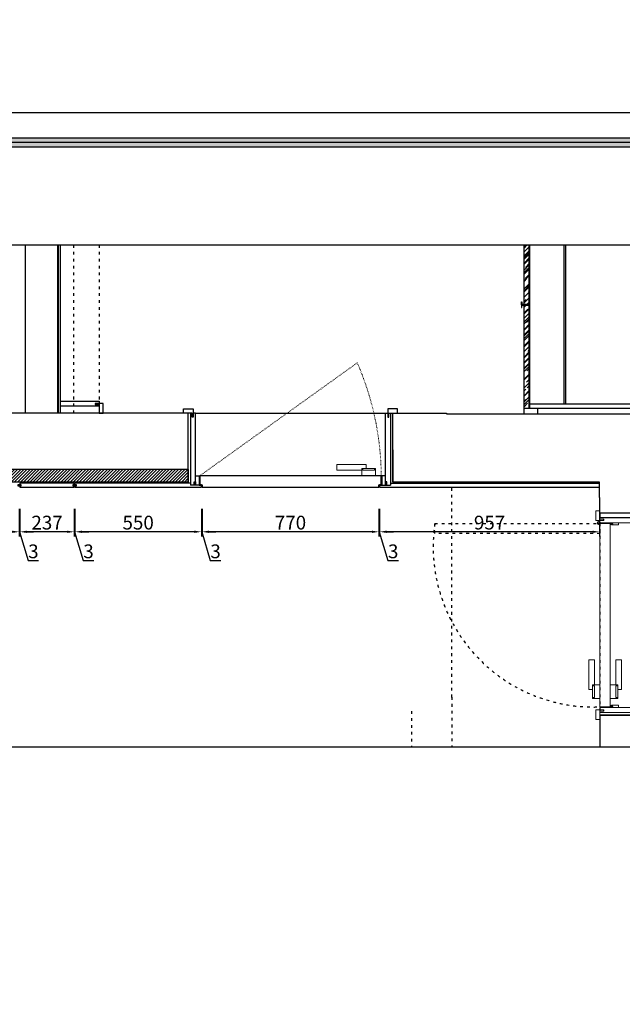
# Model space of a CAD drawing. Units: millimetres. Extents: x -309048 to -293835, y -1490210 to -1475949.
# Drawn here: x -300359 to -297737, y -1483188 to -1478901 of the extents above; entities that cross this region are included whole.
import ezdxf
from ezdxf.xclip import XClip

# ---------------------------------------------------------------- set-up
doc = ezdxf.new("R2010")
doc.units = ezdxf.units.MM
doc.header["$XCLIPFRAME"] = 2
doc.header["$PDMODE"] = 35
for name, pattern in [('0', [30, 12, -18]), ('1000', [30, 12, -18]), ('ACAD_ISO03W100', [30, 12, -18])]:
    doc.linetypes.add(name, pattern=pattern)
for name, color, linetype, lineweight in [('13实线', 7, 'Continuous', 13), ('五金', 4, 'Continuous', 13), ('土建墙体基线', 6, 'Continuous', 25), ('家具实线0.13', 145, 'Continuous', 13), ('玻璃金属石材', 4, 'Continuous', 13), ('细线', 8, 'Continuous', 9), ('虚线2', 251, 'ACAD_ISO03W100', 9)]:
    doc.layers.add(name, color=color, linetype=linetype, lineweight=lineweight)
doc.layers.add('BS-墙', color=7, linetype='Continuous')
doc.layers.add('P-Furniture(活动家具)', color=134, linetype='Continuous')
doc.styles.add('DIM_FONT', font='txt', dxfattribs={"width": 0.8})
doc.styles.add('XZC', font='SIMPLEX.SHX', dxfattribs={"width": 0.7, "bigfont": 'hztxt.shx'})
doc.linetypes.add('LED_LINE', pattern='A,12.7,-5.08,["LED",XZC,S=2.54,R=0,X=-2.54,Y=-1.27],-6.35', length=24.13)
doc.dimstyles.new('家具标注', dxfattribs={"dimscale": 20, "dimtxt": 3, "dimasz": 1.5, "dimexe": 1, "dimexo": 2, "dimgap": 0.5, "dimtad": 1, "dimdec": 0, "dimzin": 0, "dimdsep": 46, "dimtxsty": 'DIM_FONT', "dimcen": 0.09, "dimclrd": 8, "dimclre": 8, "dimclrt": 2, "dimadec": 0, "dimazin": 0, "dimtfac": 1, "dimtdec": 0, "dimtmove": 1, "dimatfit": 3, "dimldrblk": 'A', "dimfxl": 2, "dimfxlon": 1, "dimtolj": 1, "dimtzin": 0, "dimlwd": -1, "dimlwe": -1, "dimarcsym": 0})

# ---------------------------------------------------------------- blocks, each defined once
blk = doc.blocks.new('98451213213232')
h = blk.add_hatch(color=8)
h.dxf.hatch_style = 1
h.paths.add_polyline_path([(834298.9, -3592229.5), (834298.9, -3599902.7), (845089.9, -3599902.7), (845089.9, -3592229.5)], flags=16)
h.paths.add_polyline_path([(834271.4, -3599930.2), (834271.4, -3592201.9), (845117.5, -3592201.9), (845117.5, -3599930.2)])
at = {"color": 8}
for p, q in [((845197.6, -3592121.8), (834191.2, -3592121.8)), ((845197.6, -3592121.8), (834191.2, -3592121.8)), ((845117.5, -3592201.9), (834271.4, -3592201.9)), ((845103.7, -3592215.7), (834285.1, -3592215.7)), ((845103.7, -3592215.7), (834285.1, -3592215.7)), ((845089.9, -3592229.5), (834298.9, -3592229.5))]:
    blk.add_line(p, q, dxfattribs=at)
blk = doc.blocks.new('木门10密封条')
at = {"layer": '细线', "lineweight": -2, "ltscale": 10}
for p, q in [((4.5, 0), (1, 0)), ((11, 0), (7.5, 0))]:
    blk.add_line(p, q, dxfattribs=at)
at = {"layer": '细线'}
for p, q in [((4.5, 3.7), (4.5, -3.9)), ((6, 4), (6, -5.5)), ((7.5, 3.7), (7.5, -3.9)), ((6, -5.5), (4.5, -3.9)), ((6, -5.5), (7.5, -3.9))]:
    blk.add_line(p, q, dxfattribs=at)
for radius in [5, 4]:
    blk.add_arc((6, 0), radius, 0, 180, dxfattribs=at)
blk = doc.blocks.new('*U9')
at = {"layer": '五金', "ltscale": 5}
blk.add_lwpolyline([(30, 24), (139, 24), (139, 49), (10, 49), (10, 32)], dxfattribs=at)
blk.add_lwpolyline([(-30, 32), (30, 32), (30, 0), (-30, 0)], close=True, dxfattribs=at)
at = {"layer": '家具实线0.13'}
for p, q in [((-25, 32), (-25, 24)), ((25, 24), (-25, 24)), ((25, 32), (25, 24))]:
    blk.add_line(p, q, dxfattribs=at)
blk = doc.blocks.new('ew1453')
at = {"color": 251, "linetype": 'ACAD_ISO03W100'}
for p, q in [((388993.7, -122705.7), (388124.7, -122705.7)), ((388993.7, -122955.7), (388124.7, -122955.7))]:
    blk.add_line(p, q, dxfattribs=at)
blk.add_line((389003.7, -122955.7), (389003.7, -122705.7))
at = {"color": 250, "linetype": '1000'}
blk.add_lwpolyline([(388958.7, -121987.1), (388958.7, -122705.7), (388914.7, -122705.7), (388914.7, -121987.1)], close=True, dxfattribs=at)
blk.add_arc((388857, -122677.6), 697.9, 81.626, 182.3114, dxfattribs=at)
at = {"layer": 'BS-墙'}
blk.add_line((388123.7, -122705.7), (388123.7, -122955.7), dxfattribs=at)
at = {"layer": '家具实线0.13', "color": 136, "ltscale": 5}
for points in [[(388104.7, -122687.7), (388146.7, -122687.7), (388146.7, -122720.7), (388141.7, -122720.7), (388141.7, -122705.7), (388104.7, -122705.7)], [(389013.7, -122687.7), (388971.7, -122687.7), (388971.7, -122720.7), (388976.7, -122720.7), (388976.7, -122705.7), (389013.7, -122705.7)], [(388146.7, -122722.7), (388141.7, -122722.7), (388141.7, -122705.7), (388134.7, -122705.7), (388134.7, -122955.7), (388141.7, -122955.7), (388141.7, -122938.7), (388146.7, -122938.7), (388146.7, -122955.7), (388156.7, -122955.7), (388156.7, -122705.7), (388146.7, -122705.7)], [(388159.7, -122705.7), (388958.7, -122705.7), (388958.7, -122750.7), (388159.7, -122750.7)], [(388971.7, -122722.7), (388976.7, -122722.7), (388976.7, -122705.7), (388983.7, -122705.7), (388983.7, -122955.7), (388976.7, -122955.7), (388976.7, -122938.7), (388971.7, -122938.7), (388971.7, -122955.7), (388961.7, -122955.7), (388961.7, -122705.7), (388971.7, -122705.7)], [(388951.7, -122785.7), (388961.7, -122785.7), (388961.7, -122755.7), (388951.7, -122755.7)], [(388104.7, -122973.7), (388146.7, -122973.7), (388146.7, -122940.7), (388141.7, -122940.7), (388141.7, -122955.7), (388104.7, -122955.7)], [(389013.7, -122973.7), (388971.7, -122973.7), (388971.7, -122940.7), (388976.7, -122940.7), (388976.7, -122955.7), (389013.7, -122955.7)]]:
    blk.add_lwpolyline(points, close=True, dxfattribs=at)
at = {"layer": '家具实线0.13', "ltscale": 5}
blk.add_lwpolyline([(388166.7, -122785.7), (388156.7, -122785.7), (388156.7, -122755.7), (388166.7, -122755.7)], close=True, dxfattribs=at)
at = {"layer": '玻璃金属石材'}
blk.add_line((388960.2, -122705.7), (388960.2, -122693.7), dxfattribs=at)
for radius in [6, 5]:
    blk.add_circle((388960.2, -122699.7), radius, dxfattribs=at)
at = {"layer": '13实线', "extrusion": (0, 0, -1), "xscale": -1, "zscale": -1}
blk.add_blockref('*U9', (-388225.7, -122705.7), dxfattribs=at)
at = {"layer": '13实线', "xscale": -1}
blk.add_blockref('木门10密封条', (388167.7, -122755.7), dxfattribs=at)
at = {"layer": '13实线', "xscale": -1, "rotation": 180}
blk.add_blockref('*U9', (388225.7, -122750.7), dxfattribs=at)
at = {"layer": '13实线'}
blk.add_blockref('木门10密封条', (388950.7, -122755.7), dxfattribs=at)
blk = doc.blocks.new('*U10')
at = {"layer": '五金', "ltscale": 5}
blk.add_lwpolyline([(30, 24), (139, 24), (139, 49), (10, 49), (10, 32)], dxfattribs=at)
blk.add_lwpolyline([(-30, 32), (30, 32), (30, 0), (-30, 0)], close=True, dxfattribs=at)
at = {"layer": '家具实线0.13'}
for p, q in [((-25, 32), (-25, 24)), ((25, 24), (-25, 24)), ((25, 32), (25, 24))]:
    blk.add_line(p, q, dxfattribs=at)
blk = doc.blocks.new('9846541651651')
h = blk.add_hatch()
h.set_pattern_fill('HONEY', color=136, scale=4, angle=180)
h.set_pattern_definition([(360, (-460739.77244, -1775982.47508), (0.75, -0.4330127019), [0.5, -1]), (240, (-460739.77244, -1775982.47508), (-0.75, -0.4330127019), [0.5, -1]), (300, (-460739.77244, -1775982.47508), (-2e-16, -0.8660254038), [-1, 0.5])])
edge = h.paths.add_edge_path()
edge.add_line((-356017.17, -1484516.71), (-356008.17, -1484516.71))
edge.add_arc((-356008.17, -1484517.21), 0.5, 0, 90, ccw=False)
edge.add_line((-356007.67, -1484517.21), (-356007.67, -1484518.21))
edge.add_arc((-356008.17, -1484518.21), 0.5, -90, 0, ccw=False)
edge.add_line((-356008.17, -1484518.71), (-356017.17, -1484518.71))
edge.add_arc((-356017.17, -1484518.21), 0.5, 180, 270, ccw=False)
edge.add_line((-356017.67, -1484518.21), (-356017.67, -1484517.21))
edge.add_arc((-356017.17, -1484517.21), 0.5, 90, 180, ccw=False)
h = blk.add_hatch()
h.set_pattern_fill('HONEY', color=136, scale=4, angle=180)
h.set_pattern_definition([(360, (-460449.77244, -1775982.47508), (0.75, -0.4330127019), [0.5, -1]), (240, (-460449.77244, -1775982.47508), (-0.75, -0.4330127019), [0.5, -1]), (300, (-460449.77244, -1775982.47508), (-2e-16, -0.8660254038), [-1, 0.5])])
edge = h.paths.add_edge_path()
edge.add_line((-355222.17, -1484516.71), (-355231.17, -1484516.71))
edge.add_arc((-355231.17, -1484517.21), 0.5, 90, 180)
edge.add_line((-355231.67, -1484517.21), (-355231.67, -1484518.21))
edge.add_arc((-355231.17, -1484518.21), 0.5, 180, 270)
edge.add_line((-355231.17, -1484518.71), (-355222.17, -1484518.71))
edge.add_arc((-355222.17, -1484518.21), 0.5, 270, 360)
edge.add_line((-355221.67, -1484518.21), (-355221.67, -1484517.21))
edge.add_arc((-355222.17, -1484517.21), 0.5, 0, 90)
h = blk.add_hatch()
h.set_pattern_fill('ANSI31', color=250, scale=3)
h.paths.add_polyline_path([(-351939.67, -1484530.71), (-355174.67, -1484530.71), (-355174.67, -1484585.71), (-351939.67, -1484585.71)])
h = blk.add_hatch()
h.set_pattern_fill('AR-RROOF', color=250, angle=45)
h.paths.add_polyline_path([(-356636.67, -1485304.71), (-356658.67, -1485304.71), (-356658.67, -1485752.71), (-356636.67, -1485752.71)])
h.paths.add_polyline_path([(-356636.67, -1484852.71), (-356658.67, -1484852.71), (-356658.67, -1485300.71), (-356636.67, -1485300.71)])
at = {"color": 250, "linetype": '0'}
for p, q in [((-356321.67, -1483594.25), (-356321.67, -1481151.71)), ((-356146.67, -1483532.71), (-356146.67, -1481151.71)), ((-356321.67, -1483592.97), (-356321.67, -1484507.71))]:
    blk.add_line(p, q, dxfattribs=at)
for p, q in [((-356966.67, -1483515.71), (-356966.67, -1483341.71)), ((-357216.67, -1483515.71), (-356966.67, -1483515.71)), ((-357216.67, -1484395.71), (-356966.67, -1484395.71)), ((-356966.67, -1484395.71), (-356966.67, -1484463.21)), ((-356966.67, -1484463.21), (-356964.67, -1484463.21)), ((-356964.67, -1484463.21), (-356964.67, -1484530.71)), ((-356064.67, -1484670.71), (-356064.67, -1484530.71)), ((-355174.67, -1484530.71), (-355174.67, -1484830.71)), ((-355174.67, -1484585.71), (-355174.67, -1484830.71)), ((-355174.67, -1484585.71), (-351621.67, -1484585.71)), ((-356064.67, -1484670.71), (-356064.67, -1484828.71)), ((-356298.6, -1484830.71), (-356298.6, -1484827.71)), ((-356064.67, -1484830.71), (-356298.6, -1484830.71)), ((-355174.67, -1484830.71), (-351381.67, -1484830.71)), ((-354606.67, -1484830.71), (-354606.67, -1485683.71)), ((-354466.67, -1484830.71), (-354466.67, -1485683.71))]:
    blk.add_line(p, q)
at = {"color": 217, "true_color": 0x93278f}
for p, q in [((-356966.67, -1484375.71), (-357216.67, -1484375.71)), ((-356966.67, -1484393.71), (-356966.67, -1484375.71))]:
    blk.add_line(p, q, dxfattribs=at)
at = {"color": 136}
for p, q in [((-356007.67, -1484507.71), (-356964.67, -1484507.71)), ((-356054.67, -1484830.71), (-356054.67, -1484516.71)), ((-356007.67, -1484516.71), (-356054.67, -1484516.71)), ((-356017.67, -1484516.71), (-356032.67, -1484516.71)), ((-356032.67, -1484516.71), (-356032.67, -1484557.71)), ((-356032.67, -1484516.71), (-356032.67, -1484525.71)), ((-356017.67, -1484557.71), (-356017.67, -1484516.71)), ((-356007.67, -1484516.71), (-356007.67, -1484507.71)), ((-355231.67, -1484507.71), (-355231.67, -1484516.71)), ((-354681.67, -1484507.71), (-355231.67, -1484507.71)), ((-355231.67, -1484516.71), (-355184.67, -1484516.71)), ((-355206.67, -1484516.71), (-355206.67, -1484525.71)), ((-355184.67, -1484830.71), (-355184.67, -1484516.71)), ((-354681.67, -1484507.71), (-354681.67, -1484514.21)), ((-354681.67, -1484519.21), (-354681.67, -1484525.71)), ((-354678.67, -1484507.71), (-354678.67, -1484514.21)), ((-354441.67, -1484507.71), (-354678.67, -1484507.71)), ((-354678.67, -1484519.21), (-354678.67, -1484525.71)), ((-354441.67, -1484514.21), (-354441.67, -1484507.71)), ((-354441.67, -1484525.71), (-354441.67, -1484519.21)), ((-356054.67, -1484525.71), (-356964.67, -1484525.71)), ((-356032.67, -1484525.71), (-356032.67, -1484830.71)), ((-356032.67, -1484557.71), (-356017.67, -1484557.71)), ((-355206.67, -1484525.71), (-355206.67, -1484830.71)), ((-355184.67, -1484525.71), (-354681.67, -1484525.71)), ((-354678.67, -1484525.71), (-354441.67, -1484525.71)), ((-356042.67, -1484813.71), (-356047.67, -1484813.71)), ((-356047.67, -1484813.71), (-356047.67, -1484830.71)), ((-356042.67, -1484830.71), (-356042.67, -1484813.71)), ((-355196.67, -1484830.71), (-355196.67, -1484813.71)), ((-355196.67, -1484813.71), (-355191.67, -1484813.71)), ((-355191.67, -1484813.71), (-355191.67, -1484830.71)), ((-356636.67, -1484852.71), (-357206.67, -1484852.71)), ((-356696.67, -1484827.71), (-356696.67, -1484852.71)), ((-356660.67, -1484852.71), (-356660.67, -1485752.71)), ((-356658.67, -1484852.71), (-356658.67, -1485752.71)), ((-356636.67, -1484827.71), (-356636.67, -1484852.71)), ((-356636.67, -1484852.71), (-356636.67, -1485752.71)), ((-356047.67, -1484830.71), (-356054.67, -1484830.71)), ((-356032.67, -1484830.71), (-356042.67, -1484830.71)), ((-355206.67, -1484830.71), (-356032.67, -1484830.71)), ((-355206.67, -1484830.71), (-355196.67, -1484830.71)), ((-355191.67, -1484830.71), (-355184.67, -1484830.71)), ((-354618.67, -1484830.71), (-354618.67, -1485710.71)), ((-354609.67, -1484830.71), (-354609.67, -1485705.71)), ((-356636.67, -1485302.71), (-356658.67, -1485302.71))]:
    blk.add_line(p, q, dxfattribs=at)
at = {"color": 251}
blk.add_line((-356660.67, -1484870.71), (-357179.67, -1484870.71), dxfattribs=at)
at = {"color": 1, "linetype": 'LED_LINE'}
for p, q in [((-356818.67, -1484870.71), (-356818.67, -1485734.71)), ((-356810.67, -1484870.71), (-356810.67, -1485734.71))]:
    blk.add_line(p, q, dxfattribs=at)
at = {"color": 136}
for points in [[(-356032.67, -1484516.71), (-356038.67, -1484516.71), (-356038.67, -1484531.71), (-356032.67, -1484531.71)], [(-355206.67, -1484557.71), (-355221.67, -1484557.71), (-355221.67, -1484516.71), (-355206.67, -1484516.71)], [(-355206.67, -1484516.71), (-355200.67, -1484516.71), (-355200.67, -1484531.71), (-355206.67, -1484531.71)], [(-354687.67, -1484519.21), (-354672.67, -1484519.21), (-354672.67, -1484514.21), (-354687.67, -1484514.21)], [(-354447.67, -1484519.21), (-354432.67, -1484519.21), (-354432.67, -1484514.21), (-354447.67, -1484514.21)], [(-356084.67, -1484848.71), (-356042.67, -1484848.71), (-356042.67, -1484815.71), (-356047.67, -1484815.71), (-356047.67, -1484830.71), (-356084.67, -1484830.71)], [(-355154.67, -1484848.71), (-355196.67, -1484848.71), (-355196.67, -1484815.71), (-355191.67, -1484815.71), (-355191.67, -1484830.71), (-355154.67, -1484830.71)], [(-354804.67, -1484830.71), (-354804.67, -1484872.71), (-354771.67, -1484872.71), (-354771.67, -1484867.71), (-354786.67, -1484867.71), (-354786.67, -1484830.71)]]:
    blk.add_lwpolyline(points, close=True, dxfattribs=at)
for points in [[(-356017.17, -1484516.71), (-356008.17, -1484516.71, -0.4142136), (-356007.67, -1484517.21), (-356007.67, -1484518.21, -0.4142136), (-356008.17, -1484518.71), (-356017.17, -1484518.71, -0.4142136), (-356017.67, -1484518.21), (-356017.67, -1484517.21, -0.4142136)], [(-355222.17, -1484516.71), (-355231.17, -1484516.71, 0.4142136), (-355231.67, -1484517.21), (-355231.67, -1484518.21, 0.4142136), (-355231.17, -1484518.71), (-355222.17, -1484518.71, 0.4142136), (-355221.67, -1484518.21), (-355221.67, -1484517.21, 0.4142136)]]:
    blk.add_lwpolyline(points, format="xyb", close=True, dxfattribs=at)
for points in [[(-355224.67, -1484557.71), (-355224.67, -1484518.71), (-355234.67, -1484518.71), (-355234.67, -1484507.71), (-356004.67, -1484507.71), (-356004.67, -1484518.71), (-356014.67, -1484518.71), (-356014.67, -1484557.71), (-355224.67, -1484557.71), (-355224.67, -1484518.71)], [(-354618.67, -1484882.71), (-354786.67, -1484882.71), (-354786.67, -1484872.71), (-354769.67, -1484872.71), (-354769.67, -1484867.71), (-354786.67, -1484867.71), (-354786.67, -1484860.71), (-354618.67, -1484860.71), (-354618.67, -1484882.71)]]:
    blk.add_lwpolyline(points, dxfattribs=at)
for points in [[(-356964.67, -1484530.71), (-356064.67, -1484530.71), (-356064.67, -1484822.71)], [(-356298.6, -1484827.71), (-357216.67, -1484827.71)]]:
    blk.add_lwpolyline(points)
at = {"color": 252, "true_color": 0x939598}
blk.add_lwpolyline([(-355174.67, -1484585.71), (-355174.67, -1484530.71), (-351939.67, -1484530.71), (-351939.67, -1484585.71)], dxfattribs=at)
at = {"color": 254, "true_color": 0xfeeab9}
for points in [[(-356658.67, -1485302.71), (-356624.67, -1485302.71), (-356624.67, -1485290.71), (-356626.67, -1485290.71), (-356626.67, -1485300.71), (-356658.67, -1485300.71), (-356658.67, -1485302.71)], [(-356658.67, -1485302.71), (-356624.67, -1485302.71), (-356624.67, -1485314.71), (-356626.67, -1485314.71), (-356626.67, -1485304.71), (-356658.67, -1485304.71), (-356658.67, -1485302.71)]]:
    blk.add_lwpolyline(points, dxfattribs=at)
at = {"layer": 'P-Furniture(活动家具)', "color": 0}
blk.add_line((-356064.67, -1484530.71), (-356064.67, -1484830.71), dxfattribs=at)
at = {"layer": '土建墙体基线', "color": 250, "linetype": 'ACAD_ISO03W100'}
for p, q in [((-354786.67, -1486543.71), (-354786.67, -1484830.71)), ((-354676.67, -1484830.71), (-354676.67, -1486543.71))]:
    blk.add_line(p, q, dxfattribs=at)
at = {"layer": '虚线2', "ltscale": 0.2}
blk.add_lwpolyline([(-355224.67, -1484557.71), (-355910.21, -1485049.77, -0.100487), (-356014.67, -1484557.71)], format="xyb", dxfattribs=at)
at = {"color": 134, "rotation": 270}
blk.add_blockref('ew1453', (-234260.93, -1095392.05), dxfattribs=at)
at = {"color": 136, "xscale": -1, "rotation": 180}
blk.add_blockref('*U10', (-355959.67, -1484557.71), dxfattribs=at)
blk = doc.blocks.new('*D110')
at = {"color": 8, "transparency": 16777216}
for p, q in [((-298792.7, -1481030.5), (-298792.7, -1481150.5)), ((-297835.7, -1481030.5), (-297835.7, -1481150.5)), ((-297865.7, -1481130.5), (-298762.7, -1481130.5))]:
    blk.add_line(p, q, dxfattribs=at)
for points in [[(-298762.7, -1481125.5), (-298762.7, -1481135.5), (-298792.7, -1481130.5)], [(-297865.7, -1481125.5), (-297865.7, -1481135.5), (-297835.7, -1481130.5)]]:
    blk.add_solid(points, dxfattribs=at)
at = {"layer": 'Defpoints', "color": 0, "transparency": 16777216}
for p in [(-298792.7, -1480936.8), (-297835.7, -1480936.8), (-298792.7, -1481130.5)]:
    blk.add_point(p, dxfattribs=at)
at = {"color": 2, "transparency": 16777216, "insert": (-298314.2, -1481090.5), "char_height": 60, "attachment_point": 5, "style": 'DIM_FONT'}
blk.add_mtext('\\A1;957', dxfattribs=at)
blk = doc.blocks.new('A')
for p, q in [((-1.44, 1.15), (-1.09, 1.44)), ((-1.09, 1.44), (0, 0)), ((-0.37, 0), (-2.13, 0)), ((-1.44, 1.15), (-0.37, 0)), ((-1.44, -1.15), (-0.37, 0)), ((-1.09, -1.44), (0, 0)), ((-1.44, -1.15), (-1.09, -1.44))]:
    blk.add_line(p, q)
for points in [[(-1.44, 1.15), (-1.09, 1.44), (-0.37, 0), (0, 0)], [(-1.44, -1.15), (-1.09, -1.44), (-0.37, 0), (0, 0)]]:
    blk.add_solid(points)
blk = doc.blocks.new('*D111')
at = {"color": 8, "transparency": 16777216}
for p, q in [((-298795.7, -1481030.5), (-298795.7, -1481150.5)), ((-298792.7, -1481030.5), (-298792.7, -1481150.5)), ((-298825.7, -1481130.5), (-298855.7, -1481130.5)), ((-298792.7, -1481130.5), (-298795.7, -1481130.5)), ((-298792.7, -1481130.5), (-298795.7, -1481130.5)), ((-298794.2, -1481130.5), (-298756.7, -1481255.5)), ((-298762.7, -1481130.5), (-298732.7, -1481130.5)), ((-298756.7, -1481255.5), (-298710.8, -1481255.5))]:
    blk.add_line(p, q, dxfattribs=at)
for points in [[(-298825.7, -1481125.5), (-298825.7, -1481135.5), (-298795.7, -1481130.5)], [(-298762.7, -1481125.5), (-298762.7, -1481135.5), (-298792.7, -1481130.5)]]:
    blk.add_solid(points, dxfattribs=at)
at = {"layer": 'Defpoints', "color": 0, "transparency": 16777216}
for p in [(-298795.7, -1480936.8), (-298792.7, -1480936.8), (-298795.7, -1481130.5)]:
    blk.add_point(p, dxfattribs=at)
at = {"color": 2, "transparency": 16777216, "insert": (-298733.7, -1481215.5), "char_height": 60, "attachment_point": 5, "style": 'DIM_FONT'}
blk.add_mtext('\\A1;3', dxfattribs=at)
blk = doc.blocks.new('*D112')
at = {"color": 8, "transparency": 16777216}
for p, q in [((-299565.7, -1481030.5), (-299565.7, -1481150.5)), ((-298795.7, -1481030.5), (-298795.7, -1481150.5)), ((-298825.7, -1481130.5), (-299535.7, -1481130.5))]:
    blk.add_line(p, q, dxfattribs=at)
for points in [[(-299535.7, -1481125.5), (-299535.7, -1481135.5), (-299565.7, -1481130.5)], [(-298825.7, -1481125.5), (-298825.7, -1481135.5), (-298795.7, -1481130.5)]]:
    blk.add_solid(points, dxfattribs=at)
at = {"layer": 'Defpoints', "color": 0, "transparency": 16777216}
for p in [(-299565.7, -1480936.8), (-298795.7, -1480936.8), (-299565.7, -1481130.5)]:
    blk.add_point(p, dxfattribs=at)
at = {"color": 2, "transparency": 16777216, "insert": (-299180.7, -1481090.5), "char_height": 60, "attachment_point": 5, "style": 'DIM_FONT'}
blk.add_mtext('\\A1;770', dxfattribs=at)
blk = doc.blocks.new('*D113')
at = {"color": 8, "transparency": 16777216}
for p, q in [((-299568.7, -1481030.5), (-299568.7, -1481150.5)), ((-299565.7, -1481030.5), (-299565.7, -1481150.5)), ((-299598.7, -1481130.5), (-299628.7, -1481130.5)), ((-299565.7, -1481130.5), (-299568.7, -1481130.5)), ((-299565.7, -1481130.5), (-299568.7, -1481130.5)), ((-299567.2, -1481130.5), (-299529.7, -1481255.5)), ((-299535.7, -1481130.5), (-299505.7, -1481130.5)), ((-299529.7, -1481255.5), (-299483.8, -1481255.5))]:
    blk.add_line(p, q, dxfattribs=at)
for points in [[(-299598.7, -1481125.5), (-299598.7, -1481135.5), (-299568.7, -1481130.5)], [(-299535.7, -1481125.5), (-299535.7, -1481135.5), (-299565.7, -1481130.5)]]:
    blk.add_solid(points, dxfattribs=at)
at = {"layer": 'Defpoints', "color": 0, "transparency": 16777216}
for p in [(-299568.7, -1480936.8), (-299565.7, -1480936.8), (-299568.7, -1481130.5)]:
    blk.add_point(p, dxfattribs=at)
at = {"color": 2, "transparency": 16777216, "insert": (-299506.7, -1481215.5), "char_height": 60, "attachment_point": 5, "style": 'DIM_FONT'}
blk.add_mtext('\\A1;3', dxfattribs=at)
blk = doc.blocks.new('*D114')
at = {"color": 8, "transparency": 16777216}
for p, q in [((-300118.7, -1481030.5), (-300118.7, -1481150.5)), ((-299568.7, -1481030.5), (-299568.7, -1481150.5)), ((-299598.7, -1481130.5), (-300088.7, -1481130.5))]:
    blk.add_line(p, q, dxfattribs=at)
for points in [[(-300088.7, -1481125.5), (-300088.7, -1481135.5), (-300118.7, -1481130.5)], [(-299598.7, -1481125.5), (-299598.7, -1481135.5), (-299568.7, -1481130.5)]]:
    blk.add_solid(points, dxfattribs=at)
at = {"layer": 'Defpoints', "color": 0, "transparency": 16777216}
for p in [(-300118.7, -1480936.8), (-299568.7, -1480936.8), (-300118.7, -1481130.5)]:
    blk.add_point(p, dxfattribs=at)
at = {"color": 2, "transparency": 16777216, "insert": (-299843.7, -1481090.5), "char_height": 60, "attachment_point": 5, "style": 'DIM_FONT'}
blk.add_mtext('\\A1;550', dxfattribs=at)
blk = doc.blocks.new('*D115')
at = {"color": 8, "transparency": 16777216}
for p, q in [((-300121.7, -1481030.5), (-300121.7, -1481150.5)), ((-300118.7, -1481030.5), (-300118.7, -1481150.5)), ((-300151.7, -1481130.5), (-300181.7, -1481130.5)), ((-300118.7, -1481130.5), (-300121.7, -1481130.5)), ((-300118.7, -1481130.5), (-300121.7, -1481130.5)), ((-300120.2, -1481130.5), (-300082.7, -1481255.5)), ((-300088.7, -1481130.5), (-300058.7, -1481130.5)), ((-300082.7, -1481255.5), (-300036.8, -1481255.5))]:
    blk.add_line(p, q, dxfattribs=at)
for points in [[(-300151.7, -1481125.5), (-300151.7, -1481135.5), (-300121.7, -1481130.5)], [(-300088.7, -1481125.5), (-300088.7, -1481135.5), (-300118.7, -1481130.5)]]:
    blk.add_solid(points, dxfattribs=at)
at = {"layer": 'Defpoints', "color": 0, "transparency": 16777216}
for p in [(-300121.7, -1480936.8), (-300118.7, -1480936.8), (-300121.7, -1481130.5)]:
    blk.add_point(p, dxfattribs=at)
at = {"color": 2, "transparency": 16777216, "insert": (-300059.7, -1481215.5), "char_height": 60, "attachment_point": 5, "style": 'DIM_FONT'}
blk.add_mtext('\\A1;3', dxfattribs=at)
blk = doc.blocks.new('*D116')
at = {"color": 8, "transparency": 16777216}
for p, q in [((-300358.7, -1481030.5), (-300358.7, -1481150.5)), ((-300121.7, -1481030.5), (-300121.7, -1481150.5)), ((-300151.7, -1481130.5), (-300328.7, -1481130.5))]:
    blk.add_line(p, q, dxfattribs=at)
for points in [[(-300328.7, -1481125.5), (-300328.7, -1481135.5), (-300358.7, -1481130.5)], [(-300151.7, -1481125.5), (-300151.7, -1481135.5), (-300121.7, -1481130.5)]]:
    blk.add_solid(points, dxfattribs=at)
at = {"layer": 'Defpoints', "color": 0, "transparency": 16777216}
for p in [(-300358.7, -1480936.8), (-300121.7, -1480936.8), (-300358.7, -1481130.5)]:
    blk.add_point(p, dxfattribs=at)
at = {"color": 2, "transparency": 16777216, "insert": (-300240.2, -1481090.5), "char_height": 60, "attachment_point": 5, "style": 'DIM_FONT'}
blk.add_mtext('\\A1;237', dxfattribs=at)
blk = doc.blocks.new('*D117')
at = {"color": 8, "transparency": 16777216}
for p, q in [((-300361.7, -1481030.5), (-300361.7, -1481150.5)), ((-300358.7, -1481030.5), (-300358.7, -1481150.5)), ((-300391.7, -1481130.5), (-300421.7, -1481130.5)), ((-300358.7, -1481130.5), (-300361.7, -1481130.5)), ((-300358.7, -1481130.5), (-300361.7, -1481130.5)), ((-300360.2, -1481130.5), (-300322.7, -1481255.5)), ((-300328.7, -1481130.5), (-300298.7, -1481130.5)), ((-300322.7, -1481255.5), (-300276.8, -1481255.5))]:
    blk.add_line(p, q, dxfattribs=at)
for points in [[(-300391.7, -1481125.5), (-300391.7, -1481135.5), (-300361.7, -1481130.5)], [(-300328.7, -1481125.5), (-300328.7, -1481135.5), (-300358.7, -1481130.5)]]:
    blk.add_solid(points, dxfattribs=at)
at = {"layer": 'Defpoints', "color": 0, "transparency": 16777216}
for p in [(-300361.7, -1480936.8), (-300358.7, -1480936.8), (-300361.7, -1481130.5)]:
    blk.add_point(p, dxfattribs=at)
at = {"color": 2, "transparency": 16777216, "insert": (-300299.7, -1481215.5), "char_height": 60, "attachment_point": 5, "style": 'DIM_FONT'}
blk.add_mtext('\\A1;3', dxfattribs=at)

msp = doc.modelspace()

# ---------------------------------------------------------------- linework, layer by layer
msp.add_lwpolyline([(-304317.8, -1482066.8), (-297047.4, -1482066.8), (-297047.4, -1479881.8), (-304317.8, -1479881.8)], close=True)

# ---------------------------------------------------------------- block references
at = {"color": 136, "lineweight": -3, "xscale": 1.382211999097773, "yscale": 1.382211999097773, "zscale": 1.382211999097773}
msp.add_blockref('98451213213232', (-1462077, 3485767.6), dxfattribs=at)
ref = msp.add_blockref('9846541651651', (-654800.3, -2965444.5), dxfattribs=dict(rotation=180))
XClip(ref).set_block_clipping_path([(-357752.9289577387, -1485562.6991726658), (-350482.5318454835, -1483377.7101602699)])

# ---------------------------------------------------------------- dimensions: what is measured, and where the dimension line sits
for base, p1, p2, picture, middle in [((-300361.7, -1481130.5), (-300358.7, -1480936.8), (-300361.7, -1480936.8), '*D117', (-300312.7, -1481215.5)), ((-300358.7, -1481130.5), (-300121.7, -1480936.8), (-300358.7, -1480936.8), '*D116', (-300240.2, -1481090.5)), ((-300121.7, -1481130.5), (-300118.7, -1480936.8), (-300121.7, -1480936.8), '*D115', (-300072.7, -1481215.5)), ((-300118.7, -1481130.5), (-299568.7, -1480936.8), (-300118.7, -1480936.8), '*D114', (-299843.7, -1481090.5)), ((-299568.7, -1481130.5), (-299565.7, -1480936.8), (-299568.7, -1480936.8), '*D113', (-299519.7, -1481215.5)), ((-299565.7, -1481130.5), (-298795.7, -1480936.8), (-299565.7, -1480936.8), '*D112', (-299180.7, -1481090.5)), ((-298795.7, -1481130.5), (-298792.7, -1480936.8), (-298795.7, -1480936.8), '*D111', (-298746.7, -1481215.5))]:
    dim = msp.add_linear_dim(base=base, p1=p1, p2=p2, dimstyle='家具标注', override={"dimfxl": 5, "dimarcsym": 1})
    dim.commit()
    dim.dimension.update_dxf_attribs({"geometry": picture, "text_midpoint": middle})
dim = msp.add_aligned_dim(p1=(-297835.7, -1480936.8), p2=(-298792.7, -1480936.8), distance=193.8, dimstyle='家具标注', override={"dimfxl": 5, "dimarcsym": 1})
dim.commit()
dim.dimension.update_dxf_attribs({"geometry": '*D110', "text_midpoint": (-298314.2, -1481090.5)})

doc.saveas('drawing.dxf')
